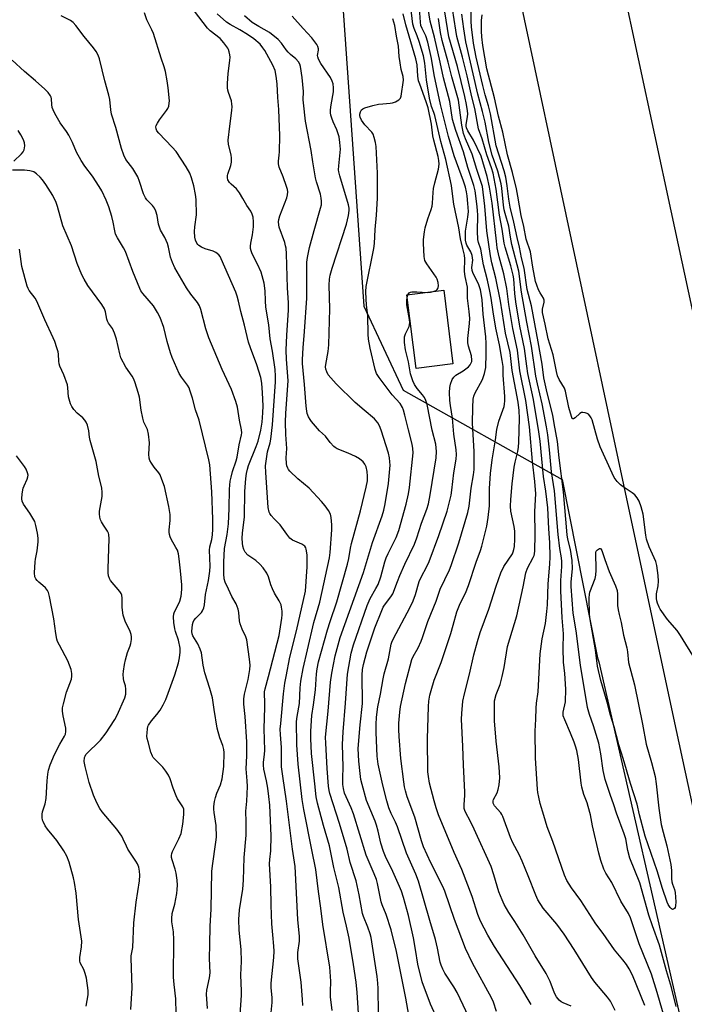
# Model space of a CAD drawing. Units: inches. Extents: x 1231770 to 1237770, y 561453 to 565454.
# Drawn here: x 1233600 to 1233832, y 563331 to 563675 of the extents above; entities that cross this region are included whole.
import ezdxf

# ---------------------------------------------------------------- set-up
doc = ezdxf.new("R2010")
doc.units = ezdxf.units.IN
doc.header["$MEASUREMENT"] = 0
for name, color, linetype in [('BLDG-Footprint', 5, 'Continuous'), ('NTRL-Trees', 3, 'Continuous'), ('TRANS-Road', 130, 'Continuous'), ('Undefined', 1, 'Continuous')]:
    doc.layers.add(name, color=color, linetype=linetype)

msp = doc.modelspace()

# ---------------------------------------------------------------- linework, layer by layer
at = {"layer": 'BLDG-Footprint', "elevation": 496.66}
msp.add_lwpolyline([(1233751.59, 563554.31), (1233738.77, 563552.71), (1233735.54, 563578.4), (1233748.37, 563580.01)], close=True, dxfattribs=at)
at = {"layer": 'NTRL-Trees'}
msp.add_polyline3d([(1233713.3, 563677.67, 0), (1233720.49, 563574.5, 0), (1233734.2, 563545.11, 0), (1233789.81, 563513.92, 0), (1233802.1, 563451.65, 0), (1233802.62, 563450.21, 0), (1233833.21, 563316.21, 0), (1233874.54, 563112.26, 0), (1233933.03, 562887.32, 0), (1233988.57, 562692.79, 0), (1234020.94, 562588.45, 0), (1234034.39, 562546.57, 0), (1234064.87, 562459.52, 0)], dxfattribs=at)
at = {"layer": 'TRANS-Road'}
for points in [[(1233810.63, 563687.62), (1233827.77, 563607.73), (1233844.92, 563527.85), (1233862.09, 563447.97), (1233879.27, 563368.09), (1233896.48, 563288.21), (1233913.71, 563208.34), (1233930.96, 563128.48), (1233949.61, 563045.28), (1233969.46, 562962.35), (1233990.5, 562879.72), (1234012.73, 562797.4), (1234036.14, 562715.41), (1234060.73, 562633.76), (1234086.48, 562552.47), (1234113.41, 562471.57)], [(1234078.23, 562462.74), (1234052.99, 562538.23), (1234028.76, 562614.06), (1234005.54, 562690.2), (1233983.34, 562766.64), (1233962.16, 562843.37), (1233942.01, 562920.38), (1233922.88, 562997.65), (1233904.09, 563083.34), (1233885.39, 563169.04), (1233866.75, 563254.76), (1233848.2, 563340.5), (1233829.73, 563426.25), (1233811.33, 563512.02), (1233793.01, 563597.81), (1233774.76, 563683.61)]]:
    msp.add_lwpolyline(points, dxfattribs=at)
at = {"layer": 'Undefined'}
msp.add_line((1233735.64, 563577.63, 496), (1233735.87, 563578.44, 496), dxfattribs=at)
for points, elevation in [([(1233757.14, 563326.09), (1233754.15, 563332.49), (1233753.12, 563334.6), (1233751.97, 563336.59), (1233748.75, 563341.44), (1233748.08, 563342.78), (1233747.52, 563344.15), (1233747.2, 563345.28), (1233746.24, 563350.15), (1233745.51, 563353.14), (1233743.49, 563359.77), (1233739.62, 563373.59), (1233738.7, 563375.99), (1233735.42, 563383.4), (1233732.27, 563392.58), (1233731.58, 563394.15), (1233730.04, 563397.17), (1233729.22, 563399.17), (1233728.49, 563401.65), (1233727.13, 563407.09), (1233725.47, 563414.47), (1233725.09, 563417.23), (1233724.74, 563425.46), (1233724.76, 563428.33), (1233724.92, 563430.81), (1233725.37, 563434.46), (1233726.27, 563438.94), (1233727.2, 563444.24), (1233727.6, 563445.98), (1233729.05, 563451.29), (1233729.99, 563456.34), (1233730.24, 563457.08), (1233730.83, 563458.36), (1233736.56, 563469.03), (1233737.74, 563471.47), (1233738.52, 563473.69), (1233739.8, 563478.21), (1233740.66, 563480.06), (1233742.35, 563483.27), (1233743.28, 563485.28), (1233746.72, 563494.33), (1233749.59, 563502.84), (1233750.98, 563508.42), (1233751.25, 563510.19), (1233751.95, 563516.28), (1233752.72, 563521.03), (1233752.82, 563522.68), (1233752.72, 563524.33), (1233751.88, 563529.76), (1233751.41, 563535.35), (1233750.74, 563539.82), (1233750.56, 563541.52), (1233750.42, 563544.35), (1233750.55, 563546.06), (1233750.74, 563547.19), (1233751.28, 563548.82), (1233751.86, 563549.71), (1233752.64, 563550.34), (1233755.22, 563551.88), (1233757.07, 563553.31), (1233757.64, 563553.93), (1233757.9, 563554.38), (1233758.16, 563555.12), (1233758.23, 563555.64), (1233758.04, 563557.06), (1233757.05, 563560.55), (1233756.84, 563561.7), (1233756.85, 563563.15), (1233757.44, 563568.45), (1233757.5, 563570.22), (1233757.28, 563572.57), (1233756.69, 563577.27), (1233756.64, 563581.14), (1233755.93, 563584.86), (1233755.7, 563586.58), (1233755.73, 563591), (1233755.62, 563592.29), (1233755.1, 563594.67), (1233754.19, 563598.04), (1233753.61, 563601.8), (1233751.89, 563610.12), (1233751.39, 563614.65), (1233751.1, 563616.64), (1233749.17, 563625.67), (1233747.41, 563632.03), (1233745.24, 563641.14), (1233744.91, 563642.19), (1233744.08, 563644.26), (1233743.4, 563647.11), (1233742.33, 563653.53), (1233741.73, 563659.42), (1233741.28, 563661.97), (1233739.85, 563666.92), (1233739.16, 563668.88), (1233738.09, 563671.48), (1233737.65, 563673.01), (1233736.82, 563679.83)], 498), ([(1233778.97, 563330.48), (1233774.93, 563337.09), (1233766.14, 563350.7), (1233763.85, 563354.64), (1233761.29, 563359.53), (1233760.29, 563361.95), (1233758.35, 563368.21), (1233754.7, 563377.61), (1233752.08, 563383.52), (1233746.59, 563396.79), (1233745.74, 563399.19), (1233745, 563401.59), (1233743.45, 563407.79), (1233743.06, 563410.08), (1233742.89, 563411.77), (1233742.69, 563423.27), (1233743.08, 563434.58), (1233743.23, 563436.48), (1233743.54, 563438.54), (1233743.98, 563440.22), (1233745.09, 563443.78), (1233747.5, 563449.95), (1233750.82, 563460.07), (1233751.74, 563463.01), (1233753.01, 563467.69), (1233754.14, 563470.58), (1233755.94, 563474.2), (1233757.05, 563476.92), (1233759.75, 563485.07), (1233761.25, 563489.04), (1233761.74, 563490.65), (1233763.4, 563497.59), (1233763.97, 563500.64), (1233764.35, 563504.66), (1233764.38, 563510.81), (1233764.7, 563516.03), (1233765.31, 563520.82), (1233766.47, 563527.75), (1233766.95, 563531.4), (1233767.6, 563534.3), (1233769.48, 563539.38), (1233769.67, 563540.24), (1233769.79, 563541.41), (1233769.75, 563542.85), (1233769.19, 563550.33), (1233769.1, 563553.41), (1233768.83, 563555.44), (1233767.85, 563560.96), (1233766.6, 563566.79), (1233765.62, 563572.54), (1233764.93, 563577.28), (1233764.48, 563579.7), (1233763.67, 563583.53), (1233762.32, 563588.93), (1233761.34, 563594.34), (1233760.56, 563596.74), (1233760.36, 563597.78), (1233760.17, 563600.71), (1233760.27, 563606.1), (1233760.22, 563608.02), (1233760, 563610.25), (1233759.36, 563614.78), (1233758.87, 563616.59), (1233756.77, 563622.97), (1233755.27, 563628.39), (1233752.58, 563635.89), (1233751.5, 563639.69), (1233750.47, 563646), (1233748.29, 563654.23), (1233747.12, 563659.77), (1233745.11, 563668.43), (1233743.66, 563674.01), (1233742.58, 563680.64)], 502), ([(1233808.26, 563328.34), (1233806.67, 563331.64), (1233805.65, 563333.07), (1233801.19, 563338.29), (1233799.97, 563339.87), (1233793.94, 563349.67), (1233790.43, 563355.02), (1233787.87, 563358.56), (1233783.08, 563364.16), (1233781.25, 563367.04), (1233780.52, 563368.61), (1233777.88, 563375.46), (1233775.76, 563380.54), (1233774.7, 563382.88), (1233772.53, 563386.93), (1233771.66, 563388.79), (1233769.07, 563396.14), (1233768.72, 563396.82), (1233768.28, 563397.44), (1233766.13, 563399.84), (1233765.84, 563400.32), (1233765.68, 563400.83), (1233765.65, 563401.62), (1233765.8, 563402.13), (1233767.02, 563404.45), (1233767.45, 563405.53), (1233767.73, 563407.19), (1233767.94, 563409.71), (1233767.72, 563413.46), (1233766.74, 563422.42), (1233766.16, 563429.57), (1233766.07, 563434.28), (1233766.15, 563436.61), (1233766.67, 563438.77), (1233768.07, 563442.26), (1233768.83, 563445.07), (1233769.53, 563448.19), (1233770.65, 563455.58), (1233773.88, 563466.23), (1233776.09, 563476.39), (1233777.02, 563481.31), (1233777.61, 563482.91), (1233779.67, 563486.6), (1233780, 563487.34), (1233780.13, 563487.88), (1233780.22, 563489.01), (1233780.28, 563494.68), (1233780.27, 563502.74), (1233780.56, 563508.86), (1233780.22, 563513.2), (1233779.43, 563520.2), (1233778.39, 563532.33), (1233777.11, 563541.56), (1233774.96, 563551.92), (1233774.13, 563559.09), (1233772.56, 563566.63), (1233771.19, 563575.02), (1233770.45, 563580.64), (1233769.35, 563585.75), (1233767.72, 563591.72), (1233767.11, 563594.9), (1233766.77, 563597.23), (1233765.31, 563610.49), (1233764.39, 563616.07), (1233763.53, 563619.79), (1233761.41, 563626.92), (1233758.84, 563632.5), (1233756.79, 563635.78), (1233756.31, 563636.83), (1233756.21, 563637.4), (1233756.23, 563637.97), (1233756.69, 563640.57), (1233756.78, 563641.62), (1233756.71, 563642.74), (1233756.35, 563644.93), (1233755.73, 563647.79), (1233753.22, 563658.22), (1233750.17, 563668.55), (1233748.33, 563680.2)], 506), ([(1233687.91, 563325.38), (1233688.44, 563331.12), (1233688.46, 563332.83), (1233688.11, 563336.46), (1233688.07, 563337.86), (1233689.09, 563346.92), (1233689.17, 563349.15), (1233689.09, 563350.83), (1233688.65, 563354.77), (1233688.39, 563358.64), (1233688.11, 563365.16), (1233687.97, 563371.57), (1233687.55, 563379.64), (1233687.6, 563381.08), (1233687.97, 563384.11), (1233688.05, 563389.42), (1233687.6, 563400.09), (1233687.34, 563403.14), (1233686.95, 563406.07), (1233686.48, 563408.62), (1233685.58, 563412.65), (1233685.38, 563414.05), (1233685.42, 563415.09), (1233685.83, 563417.86), (1233685.92, 563419.32), (1233685.69, 563426.79), (1233685.91, 563434.3), (1233685.88, 563436.35), (1233685.73, 563438.78), (1233685.78, 563439.67), (1233685.99, 563440.78), (1233687.22, 563445.07), (1233690.92, 563459.41), (1233691.86, 563465.49), (1233691.95, 563466.66), (1233691.92, 563467.85), (1233691.77, 563469.33), (1233691.55, 563470.17), (1233690.91, 563471.46), (1233689.3, 563474.14), (1233688.53, 563475.74), (1233687.99, 563477.11), (1233687.16, 563479.94), (1233686.61, 563481.23), (1233685.33, 563483.09), (1233684.19, 563484.32), (1233682.73, 563485.59), (1233679.99, 563487.47), (1233679.06, 563488.46), (1233678.55, 563489.46), (1233678.22, 563490.56), (1233678.07, 563491.71), (1233678, 563493.45), (1233678.08, 563495.17), (1233678.81, 563500.9), (1233678.96, 563509.76), (1233679.28, 563514.24), (1233679.5, 563515.96), (1233679.84, 563517.55), (1233680.21, 563518.75), (1233682.88, 563525.41), (1233683.59, 563527.35), (1233684.44, 563531.17), (1233684.92, 563533.91), (1233685.22, 563537.21), (1233685.29, 563539.64), (1233685.12, 563544.19), (1233684.84, 563547.62), (1233684.48, 563549.59), (1233683.14, 563554.02), (1233680.84, 563559.97), (1233680.22, 563561.91), (1233678.77, 563567.88), (1233677.52, 563572.55), (1233676.73, 563576.21), (1233676.26, 563577.92), (1233675.74, 563579.31), (1233670.68, 563591.03), (1233670.27, 563591.77), (1233669.78, 563592.4), (1233668.82, 563593.28), (1233667.8, 563593.72), (1233665.07, 563594.53), (1233663.81, 563595.09), (1233662.88, 563595.64), (1233662.49, 563595.98), (1233662.15, 563596.43), (1233661.66, 563597.48), (1233661.39, 563598.59), (1233661.27, 563600.55), (1233661.4, 563602.19), (1233661.99, 563606.35), (1233661.92, 563611.79), (1233661.67, 563613.48), (1233661.04, 563616.56), (1233660.24, 563619.31), (1233659.67, 563620.93), (1233658.43, 563623.19), (1233654.89, 563628.52), (1233653.54, 563630.05), (1233648.83, 563634.88), (1233648.18, 563635.72), (1233647.88, 563636.38), (1233647.82, 563637.09), (1233647.97, 563637.6), (1233648.35, 563638.37), (1233649.14, 563639.61), (1233651.59, 563642.81), (1233652.02, 563643.53), (1233652.3, 563644.3), (1233652.51, 563645.38), (1233652.54, 563646.25), (1233652.14, 563650.72), (1233651.81, 563653.24), (1233651.15, 563656.45), (1233650.71, 563658.11), (1233649.65, 563661.17), (1233646.99, 563669.75), (1233646.45, 563671.01), (1233644.68, 563674.52), (1233643.84, 563676.93)], 484), ([(1233699.11, 563330.15), (1233699.05, 563332.17), (1233698.58, 563338.27), (1233697.38, 563346.44), (1233697.45, 563348.61), (1233697.97, 563352.54), (1233697.97, 563354.22), (1233697.42, 563360.17), (1233696.47, 563378.71), (1233695.53, 563384.71), (1233693.42, 563401.51), (1233692.13, 563410.2), (1233691.74, 563413.5), (1233691.66, 563415.13), (1233691.67, 563420.23), (1233691.32, 563424.8), (1233691.3, 563426.66), (1233691.43, 563428.69), (1233692.46, 563439.05), (1233692.92, 563442.72), (1233693.3, 563445.05), (1233694.58, 563451.8), (1233696.98, 563461.06), (1233700.04, 563474.91), (1233700.71, 563483.39), (1233700.65, 563487.64), (1233700.37, 563489.54), (1233700.2, 563490.03), (1233699.84, 563490.57), (1233699.5, 563490.88), (1233698.82, 563491.28), (1233695.53, 563492.76), (1233694.65, 563493.44), (1233693.55, 563494.78), (1233691.28, 563498.02), (1233689.12, 563500.13), (1233688.08, 563501.34), (1233687.66, 563502.01), (1233687.45, 563502.53), (1233687.04, 563504.17), (1233686.19, 563516.34), (1233686.16, 563518.64), (1233686.87, 563523.56), (1233687.72, 563526.71), (1233687.98, 563527.99), (1233688.59, 563532.98), (1233689.61, 563547.99), (1233689.64, 563550.01), (1233689.5, 563552.35), (1233688.55, 563558.77), (1233687.77, 563563.02), (1233687.3, 563567.94), (1233686.26, 563574.15), (1233686.09, 563576.31), (1233685.97, 563579.85), (1233685.61, 563582.55), (1233685.01, 563585.04), (1233684.57, 563586.37), (1233683.32, 563589.18), (1233681.51, 563592.7), (1233681.11, 563593.79), (1233680.93, 563594.63), (1233680.89, 563595.42), (1233680.98, 563596.48), (1233681.57, 563599.35), (1233681.94, 563602.18), (1233681.97, 563603.9), (1233681.79, 563605.61), (1233681.46, 563606.63), (1233680.99, 563607.61), (1233679.62, 563609.69), (1233678.26, 563612.14), (1233677.04, 563614.11), (1233676, 563615.47), (1233674.13, 563617.12), (1233673.58, 563617.71), (1233673.01, 563618.59), (1233672.81, 563619.32), (1233672.81, 563620.1), (1233672.91, 563620.63), (1233674.01, 563623.64), (1233674.22, 563624.76), (1233674.22, 563626.19), (1233674.12, 563627.33), (1233673.24, 563631), (1233673.1, 563632.42), (1233673.64, 563637.36), (1233674.37, 563642.8), (1233674.47, 563644.22), (1233674.4, 563645.07), (1233674.19, 563646.18), (1233673.14, 563649.12), (1233672.93, 563649.94), (1233672.81, 563650.79), (1233672.84, 563652.25), (1233673.1, 563655.78), (1233673.67, 563660.3), (1233673.74, 563661.43), (1233673.67, 563662.27), (1233673.45, 563663.38), (1233673.18, 563664.17), (1233672.91, 563664.66), (1233671.56, 563666.49), (1233670.25, 563667.99), (1233666.78, 563670.69), (1233665.81, 563671.6), (1233661.27, 563677.59)], 486), ([(1233709.36, 563328.37), (1233708.78, 563333.2), (1233708.78, 563334.84), (1233708.97, 563338.57), (1233708.61, 563343.55), (1233706.2, 563358.47), (1233705.5, 563364.14), (1233704.66, 563369.94), (1233703.73, 563377.62), (1233702.26, 563384.48), (1233699.48, 563398.58), (1233698.97, 563402.08), (1233697.53, 563414.44), (1233697.08, 563421.23), (1233697, 563429.32), (1233697.14, 563431.09), (1233697.96, 563435.63), (1233698.29, 563441.07), (1233698.52, 563443.43), (1233699.31, 563447.85), (1233700.77, 563454.41), (1233703.04, 563463.99), (1233705.1, 563471.08), (1233708.47, 563486.56), (1233708.72, 563488.38), (1233709.25, 563496.31), (1233709.28, 563498.01), (1233709.04, 563500.64), (1233708.79, 563501.76), (1233708.14, 563503.02), (1233707, 563504.69), (1233705.68, 563506.23), (1233701.33, 563510.92), (1233697.44, 563514.09), (1233694.67, 563516.77), (1233694.13, 563517.45), (1233693.88, 563517.92), (1233693.6, 563518.66), (1233693.42, 563519.46), (1233693.35, 563521.46), (1233693.57, 563524.77), (1233693.27, 563529.58), (1233693.15, 563533.9), (1233693.28, 563537.07), (1233694.08, 563548.36), (1233693.45, 563555.99), (1233693.35, 563559.09), (1233693.54, 563564.31), (1233694.13, 563573.11), (1233694.17, 563575.64), (1233693.8, 563580.89), (1233693.43, 563592.76), (1233693.29, 563594.74), (1233693.16, 563595.57), (1233692.84, 563596.72), (1233690.93, 563602.02), (1233690.74, 563602.85), (1233690.67, 563603.93), (1233690.77, 563604.74), (1233691.17, 563606.08), (1233693.61, 563612.28), (1233693.84, 563613.34), (1233693.9, 563614.4), (1233693.78, 563615.23), (1233693.45, 563616.34), (1233692.26, 563619.66), (1233690.88, 563623.09), (1233690.61, 563624.15), (1233690.61, 563625.15), (1233690.92, 563627.24), (1233691, 563628.4), (1233691.09, 563633.95), (1233690.76, 563643.15), (1233690.41, 563647.42), (1233690.17, 563652.19), (1233689.87, 563654.79), (1233689.45, 563656.77), (1233688.66, 563658.66), (1233685.86, 563663.81), (1233685.24, 563664.76), (1233684.24, 563665.98), (1233682.03, 563667.91), (1233679.88, 563669.43), (1233677.2, 563671), (1233673.81, 563672.84), (1233672.46, 563673.7), (1233669.25, 563676.64)], 488), ([(1233766.84, 563328.01), (1233765.75, 563331.33), (1233765.12, 563332.84), (1233758.42, 563344.94), (1233756.03, 563349.99), (1233752.17, 563360.13), (1233748.72, 563370.11), (1233748.02, 563371.7), (1233743.86, 563380), (1233741.35, 563385.6), (1233740.65, 563387.67), (1233738.25, 563395.95), (1233735.62, 563403.03), (1233735.01, 563405.07), (1233734.7, 563406.48), (1233734.42, 563408.21), (1233733.43, 563416.39), (1233732.78, 563424.09), (1233732.71, 563426.6), (1233732.76, 563428.82), (1233733, 563432.62), (1233733.28, 563434.64), (1233735.05, 563442.65), (1233737.24, 563451.05), (1233737.71, 563452.08), (1233739.42, 563455.13), (1233740.48, 563457.41), (1233740.98, 563458.7), (1233742.85, 563464.26), (1233745.77, 563471.45), (1233747.17, 563475.53), (1233750.39, 563482.32), (1233751.04, 563483.84), (1233753.64, 563491.83), (1233756.85, 563502.38), (1233757.23, 563504.54), (1233757.94, 563510.93), (1233758.77, 563515.59), (1233758.97, 563517.41), (1233758.99, 563523.65), (1233758.49, 563533.64), (1233758.57, 563539.06), (1233758.72, 563541.93), (1233758.91, 563543), (1233759.24, 563543.94), (1233761.9, 563548.82), (1233762.67, 563550.92), (1233762.92, 563552), (1233763.05, 563553.09), (1233763.2, 563557.77), (1233763.17, 563561.43), (1233763.05, 563563.77), (1233762.21, 563571.68), (1233761.83, 563576.68), (1233761.64, 563578.22), (1233761.22, 563580.16), (1233760.62, 563581.97), (1233760.06, 563583.25), (1233758.71, 563585.87), (1233758.29, 563586.94), (1233758.2, 563587.97), (1233758.5, 563590.51), (1233758.27, 563592.16), (1233757.86, 563593.46), (1233756.45, 563595.77), (1233756.23, 563596.49), (1233756.05, 563597.57), (1233755.95, 563598.96), (1233756.02, 563600.65), (1233756.83, 563605.59), (1233757.01, 563607.55), (1233756.86, 563610.35), (1233756.57, 563612.99), (1233756.34, 563614.38), (1233755.99, 563616.02), (1233755.33, 563618.2), (1233752.08, 563626.95), (1233750.05, 563633.81), (1233747.22, 563644.94), (1233745.08, 563655.28), (1233744.07, 563661.06), (1233742.84, 563666.77), (1233742.16, 563668.91), (1233740.82, 563671.51), (1233740.43, 563672.55), (1233740.26, 563673.69), (1233739.92, 563678.57)], 500), ([(1233744.75, 563579.56), (1233745.72, 563579.99), (1233746.09, 563580.3), (1233746.34, 563580.65), (1233746.5, 563581.05), (1233746.56, 563581.58), (1233746.43, 563582.72), (1233746.13, 563583.86), (1233745.76, 563584.65), (1233742.5, 563589.22), (1233741.84, 563590.46), (1233741.61, 563591.79), (1233741.37, 563596.35), (1233741.37, 563597.77), (1233741.65, 563600.41), (1233741.92, 563601.86), (1233742.83, 563604.93), (1233744.05, 563608.25), (1233744.38, 563609.38), (1233744.51, 563610.46), (1233744.69, 563614.23), (1233744.85, 563615.64), (1233745.25, 563617.58), (1233746.6, 563622.36), (1233746.74, 563624.04), (1233746.7, 563625.4), (1233746.42, 563626.75), (1233744.88, 563632.42), (1233744.6, 563634.04), (1233744.13, 563638.12), (1233742.9, 563643.81), (1233742.29, 563645.83), (1233739.99, 563652.07), (1233739.62, 563653.26), (1233739.34, 563654.8), (1233739.05, 563658.74), (1233738.63, 563660.95), (1233735.19, 563672.83), (1233734.25, 563676.63)], 496), ([(1233818.6, 563330.16), (1233814.29, 563340.68), (1233813.13, 563342.98), (1233812.23, 563344.47), (1233811, 563346.08), (1233808.08, 563349.52), (1233804.1, 563355.23), (1233801.56, 563358.64), (1233796.27, 563366.83), (1233793.05, 563371.21), (1233791.41, 563373.78), (1233790.62, 563375.63), (1233786.45, 563387.47), (1233784.54, 563392.51), (1233783.39, 563396.56), (1233782.09, 563400.66), (1233781.56, 563402.87), (1233781.25, 563404.54), (1233781.12, 563405.67), (1233780.46, 563416.5), (1233780.37, 563425.94), (1233780.6, 563430.11), (1233780.69, 563434.05), (1233780.85, 563435.78), (1233781.37, 563439.72), (1233782.06, 563453.03), (1233782.78, 563458.29), (1233783.94, 563463.6), (1233784.43, 563467.73), (1233784.64, 563470.09), (1233784.87, 563477.47), (1233785.49, 563484.35), (1233785.54, 563486.87), (1233785.42, 563491.87), (1233785.08, 563496.71), (1233784.72, 563504.04), (1233784.09, 563509.82), (1233783.26, 563515.01), (1233782.06, 563527.25), (1233781.66, 563530.54), (1233779.76, 563541.87), (1233777.8, 563550.94), (1233777.4, 563553.53), (1233776.61, 563559.66), (1233775.02, 563567.52), (1233773.61, 563576), (1233773.21, 563578.84), (1233772.83, 563584.01), (1233772.65, 563585.34), (1233771.78, 563588.58), (1233769.83, 563595.1), (1233769.49, 563596.46), (1233768.81, 563601.37), (1233767.88, 563606.25), (1233766.72, 563615.32), (1233765.65, 563620.91), (1233765.12, 563622.79), (1233763.49, 563627.33), (1233761.81, 563632.95), (1233760.54, 563636.47), (1233759.23, 563643.53), (1233758.2, 563647.64), (1233756.58, 563654.96), (1233754.94, 563661.44), (1233753.01, 563668.64), (1233752.59, 563670.89), (1233751.42, 563678.36)], 508), ([(1233826.46, 563322.71), (1233823.01, 563334.7), (1233820.94, 563341.05), (1233816.72, 563351.68), (1233815.21, 563355.91), (1233813.62, 563360.71), (1233812.89, 563362.23), (1233810.23, 563366.53), (1233807.14, 563373.11), (1233804.98, 563376.3), (1233804.37, 563377.72), (1233803.29, 563380.75), (1233802.57, 563383.4), (1233800.39, 563392.92), (1233799.62, 563396.7), (1233798.89, 563399.6), (1233798.5, 563400.88), (1233797.37, 563403.88), (1233796.68, 563406.38), (1233796.44, 563407.81), (1233795.45, 563416.04), (1233794.87, 563419.19), (1233794.42, 563420.74), (1233793.92, 563422.08), (1233792.65, 563425.29), (1233790.64, 563429.94), (1233790.17, 563431.31), (1233790.08, 563432.1), (1233790.12, 563432.64), (1233790.98, 563436.24), (1233791.05, 563440.61), (1233790.69, 563446.17), (1233790.2, 563450.12), (1233790.16, 563454.89), (1233790.28, 563460), (1233789.79, 563465.57), (1233789.3, 563475.02), (1233789.29, 563478.57), (1233789.61, 563483.51), (1233789.64, 563485.21), (1233789.51, 563486.52), (1233788.98, 563489.8), (1233788.41, 563494.66), (1233787.08, 563509.89), (1233786.09, 563516.53), (1233785.37, 563524.23), (1233784.78, 563529.48), (1233784.31, 563532.36), (1233782.74, 563540.37), (1233781.13, 563547.33), (1233780.6, 563549.96), (1233779.05, 563560.47), (1233777.41, 563568.87), (1233775.54, 563579.31), (1233774.63, 563586.7), (1233772.17, 563596.02), (1233771.67, 563598.56), (1233771.14, 563602.46), (1233769.81, 563606.86), (1233769.49, 563608.17), (1233769.24, 563609.77), (1233768.69, 563615.67), (1233768.46, 563617.21), (1233767.33, 563621.61), (1233765.33, 563627.2), (1233764.16, 563631.81), (1233762.82, 563638.72), (1233761.96, 563642.51), (1233760.34, 563648.59), (1233756.15, 563666.82), (1233755.36, 563671.34), (1233754.68, 563676.51)], 510), ([(1233829.62, 563329.79), (1233827.98, 563336.46), (1233826.23, 563342.27), (1233823.73, 563351.16), (1233821.3, 563357.97), (1233820.09, 563361.64), (1233816.88, 563372.96), (1233813.43, 563381.56), (1233812.71, 563384.24), (1233811.95, 563388.37), (1233811.47, 563390.14), (1233808.74, 563397.37), (1233807.83, 563400.25), (1233806.5, 563403.81), (1233804.84, 563409.09), (1233804.1, 563412.24), (1233803.32, 563418.08), (1233802.59, 563421.83), (1233800.67, 563427.86), (1233799.28, 563431.76), (1233798.67, 563434.21), (1233796.22, 563449.08), (1233794.62, 563461.03), (1233793.63, 563467.2), (1233792.9, 563476.52), (1233792.93, 563478.08), (1233793.34, 563482.8), (1233793.26, 563485.56), (1233792.62, 563489.47), (1233791.8, 563493.03), (1233791.54, 563494.53), (1233790.23, 563509.55), (1233788.72, 563521.53), (1233788.08, 563527.18), (1233787.02, 563533.5), (1233786.47, 563536.36), (1233784.48, 563544.2), (1233783.78, 563547.3), (1233783.41, 563549.42), (1233782.77, 563554.2), (1233781.37, 563561.96), (1233779.01, 563574.6), (1233777.59, 563580.29), (1233776.46, 563587.8), (1233775.53, 563591.34), (1233774.91, 563595.03), (1233774.02, 563598.41), (1233772.84, 563603.87), (1233771.56, 563609.02), (1233771.08, 563611.87), (1233770.59, 563616.53), (1233770.08, 563619.56), (1233769.5, 563621.72), (1233766.68, 563630.5), (1233764.75, 563641.68), (1233764.08, 563644.42), (1233762.91, 563648.34), (1233762.07, 563651.59), (1233759.77, 563661.42), (1233758.83, 563666.42), (1233758.12, 563672.07), (1233757.96, 563674.01), (1233758, 563677.66)], 512), ([(1233836.32, 563450.88), (1233831.12, 563459.4), (1233829.96, 563461.09), (1233826.56, 563465.04), (1233824, 563468.55), (1233823.61, 563469.32), (1233823.11, 563470.69), (1233822.87, 563471.52), (1233822.75, 563472.35), (1233822.77, 563474), (1233823.33, 563476.8), (1233823.46, 563478.38), (1233823.3, 563480.39), (1233822.85, 563483.82), (1233822.44, 563485.21), (1233820.19, 563490.35), (1233819.23, 563493.01), (1233818.96, 563494.44), (1233818.06, 563501.8), (1233817.39, 563504.39), (1233816.69, 563506.3), (1233816.02, 563507.52), (1233815.13, 563508.53), (1233814.23, 563509.23), (1233811.08, 563511.3), (1233810.16, 563512), (1233808.99, 563513.22), (1233807.98, 563514.59), (1233807.19, 563516.17), (1233803.01, 563525.28), (1233802.14, 563528), (1233800.2, 563534.71), (1233799.88, 563535.51), (1233799.45, 563536.17), (1233798.91, 563536.7), (1233798.5, 563536.98), (1233797.77, 563537.25), (1233797, 563537.34), (1233796.51, 563537.27), (1233795.89, 563536.94), (1233794.25, 563535.43), (1233793.7, 563535.07), (1233793.54, 563535.06), (1233793.28, 563535.26), (1233792.98, 563535.9), (1233792.11, 563539.09), (1233790.98, 563544.72), (1233790.57, 563545.77), (1233788.76, 563548.81), (1233788.15, 563550.16), (1233787.74, 563551.69), (1233786.57, 563557.45), (1233784.88, 563563.03), (1233783.85, 563568.24), (1233782.92, 563572.3), (1233782.92, 563573.38), (1233783.44, 563575.83), (1233783.45, 563576.61), (1233783.19, 563577.31), (1233782.06, 563579.14), (1233781.51, 563580.2), (1233780.86, 563581.78), (1233780.46, 563583.06), (1233779.48, 563588.06), (1233778.65, 563593.44), (1233777.19, 563597.89), (1233776.35, 563602.32), (1233775.39, 563606.18), (1233774.32, 563612.92), (1233773.84, 563615.43), (1233772.37, 563621.18), (1233770.63, 563627.38), (1233769.06, 563635.22), (1233767.56, 563640.83), (1233766.1, 563647.21), (1233763.43, 563657.35), (1233762.08, 563665.58), (1233761.68, 563668.62), (1233761.53, 563670.52), (1233761.54, 563674.3), (1233761.77, 563676.31)], 514), ([(1233677.23, 563326.86), (1233677.76, 563333.69), (1233677.77, 563335.11), (1233677.5, 563340.87), (1233677.7, 563345.44), (1233677.67, 563349.7), (1233676.98, 563356.38), (1233676.82, 563360.2), (1233677.07, 563363.58), (1233678.2, 563370.78), (1233678.49, 563373.86), (1233678.67, 563381.78), (1233679.38, 563389.58), (1233679.36, 563394.33), (1233679.2, 563397.98), (1233679.6, 563401.51), (1233679.8, 563406.69), (1233679.76, 563408.67), (1233679.32, 563412.81), (1233679.55, 563417.32), (1233679.58, 563422.23), (1233679.07, 563431.1), (1233678.61, 563435.43), (1233678.55, 563437.22), (1233678.8, 563438.91), (1233680.12, 563444.04), (1233680.61, 563447.55), (1233680.72, 563449.01), (1233680.53, 563451.07), (1233679.57, 563457.84), (1233679.2, 563458.95), (1233677.93, 563461.61), (1233677.27, 563463.47), (1233677.05, 563464.58), (1233676.82, 563467.47), (1233676.59, 563468.6), (1233675.86, 563470.52), (1233674.41, 563473.02), (1233673.15, 563475.62), (1233672.06, 563478.07), (1233671.69, 563479.19), (1233671.52, 563480.95), (1233671.56, 563485.05), (1233671.82, 563489.85), (1233672.71, 563494.73), (1233673.15, 563498.41), (1233673.48, 563503.78), (1233673.6, 563510.56), (1233673.81, 563513.31), (1233674.08, 563514.72), (1233674.58, 563516.68), (1233675.84, 563520.46), (1233676.18, 563521.71), (1233676.9, 563525.99), (1233677.76, 563529.47), (1233677.84, 563530.26), (1233677.79, 563531.31), (1233677.09, 563534.66), (1233676.31, 563539.19), (1233675.77, 563541.15), (1233674.24, 563545.3), (1233670.95, 563552.36), (1233666.37, 563563.35), (1233665.27, 563566.59), (1233663.48, 563573.27), (1233663.03, 563574.62), (1233662.34, 563575.81), (1233660.08, 563578.64), (1233658.49, 563580.88), (1233654.46, 563587.86), (1233653.67, 563589.69), (1233652.99, 563591.57), (1233652.25, 563595.14), (1233651.86, 563596.42), (1233650.94, 563598.41), (1233649.46, 563601.06), (1233649.05, 563602.02), (1233648.78, 563603.07), (1233648.33, 563606.15), (1233647.84, 563607.72), (1233647.31, 563608.71), (1233646.68, 563609.64), (1233644.71, 563611.64), (1233644.24, 563612.28), (1233643.55, 563613.77), (1233642.16, 563618), (1233641.47, 563619.61), (1233639.78, 563622.58), (1233637.34, 563625.7), (1233636.64, 563627.19), (1233635.83, 563629.56), (1233633.86, 563636.92), (1233632.34, 563641.51), (1233632.05, 563643.11), (1233631.76, 563646.66), (1233631.44, 563648.25), (1233629.97, 563653.18), (1233628.08, 563660.89), (1233627.61, 563662.21), (1233626.96, 563663.4), (1233626, 563664.77), (1233622.72, 563668.64), (1233619.85, 563672.59), (1233618.92, 563673.63), (1233618.03, 563674.24), (1233614.69, 563675.97)], 482), ([(1233718.6, 563327.42), (1233718.18, 563334.6), (1233717.81, 563338.32), (1233716.9, 563344.45), (1233715.33, 563353.59), (1233714.47, 563357.82), (1233713.26, 563362.67), (1233711.77, 563371.33), (1233709.99, 563378.28), (1233708.49, 563385.88), (1233706.34, 563393.04), (1233704.24, 563400.8), (1233703.81, 563403.08), (1233703.3, 563407.51), (1233702.22, 563418.17), (1233701.97, 563423.44), (1233701.95, 563426), (1233702.34, 563431.44), (1233702.91, 563435.2), (1233703.59, 563440.39), (1233703.96, 563446.01), (1233704.15, 563447.74), (1233704.69, 563450.18), (1233707.76, 563461.36), (1233708.68, 563464.3), (1233711.02, 563471.13), (1233714.78, 563484.38), (1233715.22, 563486.28), (1233715.81, 563489.92), (1233716.16, 563491.55), (1233719.28, 563502.98), (1233721.32, 563511.25), (1233721.71, 563513.45), (1233721.8, 563515.04), (1233721.64, 563516.65), (1233721.27, 563518.32), (1233720.88, 563519.27), (1233720.29, 563520.05), (1233719.01, 563521.1), (1233717.58, 563521.96), (1233715.06, 563523.15), (1233711.21, 563524.67), (1233710.45, 563525.09), (1233710.02, 563525.42), (1233708.7, 563526.82), (1233707.06, 563528.99), (1233704.97, 563530.91), (1233702.17, 563534.15), (1233701.68, 563534.84), (1233701.14, 563535.84), (1233700.73, 563536.91), (1233700.53, 563537.77), (1233700.32, 563539.52), (1233699.75, 563547.11), (1233699.09, 563554.47), (1233699.05, 563555.79), (1233699.24, 563559.87), (1233699.76, 563565.67), (1233700.54, 563577.29), (1233700.62, 563581.5), (1233700.53, 563589.8), (1233700.77, 563591.52), (1233701.5, 563595.01), (1233703.1, 563600.91), (1233705.39, 563608.73), (1233705.63, 563609.84), (1233705.71, 563611.15), (1233705.59, 563612.24), (1233705.28, 563613.61), (1233703.96, 563617.88), (1233703.6, 563619.32), (1233702.62, 563624.93), (1233702.02, 563628.91), (1233700.05, 563639.08), (1233699.36, 563645.47), (1233699.33, 563646.58), (1233699.44, 563649.46), (1233698.94, 563654.42), (1233698.3, 563658.18), (1233698.06, 563658.98), (1233697.61, 563659.89), (1233696.71, 563660.94), (1233694.89, 563662.43), (1233694.03, 563663.23), (1233693.37, 563664.07), (1233691.77, 563666.41), (1233690.6, 563667.64), (1233687.47, 563670.1), (1233683.77, 563672.16), (1233681.47, 563673.63), (1233678.77, 563675.88)], 490), ([(1233725.56, 563327.45), (1233725.5, 563336.11), (1233725.4, 563337.87), (1233725.12, 563340.24), (1233723.05, 563353.88), (1233722.68, 563355.19), (1233721.89, 563357.45), (1233720.35, 563361.2), (1233720, 563362.26), (1233718.83, 563368.76), (1233717.81, 563373.67), (1233715.75, 563380.07), (1233714.61, 563384.74), (1233712.03, 563393.67), (1233708.57, 563404.23), (1233708.33, 563405.29), (1233708.15, 563406.76), (1233707.61, 563412.97), (1233707.15, 563421.77), (1233707.12, 563423.83), (1233708, 563432.95), (1233708.86, 563443.13), (1233709.27, 563446.28), (1233710.5, 563452.26), (1233712.26, 563458.67), (1233720.35, 563481.41), (1233723.55, 563491.91), (1233726.89, 563501.24), (1233727.51, 563503.19), (1233727.98, 563505.4), (1233729.08, 563512.55), (1233729.62, 563518.95), (1233729.61, 563520.08), (1233729.47, 563521.43), (1233729.1, 563523.11), (1233726.56, 563531.15), (1233725.92, 563532.71), (1233725.32, 563533.71), (1233724.17, 563535.07), (1233720.59, 563538.11), (1233717.5, 563540.86), (1233710.85, 563547.33), (1233708.94, 563549.43), (1233708.05, 563550.53), (1233707.53, 563551.48), (1233707.21, 563552.51), (1233707.14, 563553.26), (1233707.19, 563554.05), (1233708.02, 563558.58), (1233708.26, 563560.91), (1233708.54, 563573.56), (1233708.35, 563581.76), (1233708.47, 563583.95), (1233708.76, 563585.27), (1233709.47, 563587.72), (1233714.4, 563603.14), (1233715.16, 563606.18), (1233715.39, 563607.85), (1233715.34, 563608.68), (1233715.09, 563609.84), (1233712.05, 563620), (1233711.73, 563621.37), (1233711.67, 563622.15), (1233711.72, 563623.56), (1233712.28, 563629.29), (1233712.12, 563631.62), (1233711.85, 563633.63), (1233711.07, 563636.12), (1233709.81, 563638.86), (1233709.3, 563640.14), (1233708.96, 563641.18), (1233708.8, 563641.98), (1233708.81, 563643.12), (1233709.03, 563644.86), (1233709.93, 563649.35), (1233709.93, 563650.76), (1233709.74, 563652.14), (1233709.39, 563653.14), (1233708.78, 563654.36), (1233705.46, 563659.3), (1233704.6, 563660.81), (1233704.36, 563661.55), (1233704.32, 563662.03), (1233704.67, 563663.91), (1233704.68, 563664.43), (1233704.43, 563665.18), (1233704, 563665.9), (1233702.27, 563668.23), (1233699.3, 563671.44), (1233695.49, 563675.79)], 492), ([(1233736.52, 563324.71), (1233735.11, 563332.68), (1233731.83, 563348.96), (1233730.02, 563356.55), (1233728.25, 563361.89), (1233726.9, 563365.27), (1233726.55, 563366.32), (1233725.29, 563372.74), (1233724.92, 563374.13), (1233724.14, 563376.17), (1233721.28, 563382.59), (1233716.91, 563397.08), (1233716.1, 563399.14), (1233713.77, 563404.27), (1233713.33, 563405.89), (1233713.14, 563407.28), (1233713.13, 563409.51), (1233713.31, 563413.55), (1233713.02, 563421.35), (1233713.21, 563425.76), (1233714.09, 563435.71), (1233714.82, 563445.88), (1233716.04, 563453.21), (1233716.85, 563456.11), (1233721.62, 563469.9), (1233722.72, 563472.36), (1233724.72, 563475.82), (1233725.44, 563477.26), (1233726.39, 563479.95), (1233727.79, 563485.14), (1233728.25, 563486.51), (1233728.96, 563488.09), (1233731.73, 563493.62), (1233732.68, 563496.09), (1233735.23, 563505.26), (1233736.1, 563508.89), (1233736.41, 563511.09), (1233737.66, 563523.17), (1233737.63, 563524.71), (1233737.37, 563526.21), (1233736.05, 563531.3), (1233734.85, 563536.43), (1233734.39, 563538.08), (1233734.02, 563539.06), (1233733.19, 563540.42), (1233730.42, 563543.47), (1233725.86, 563549.54), (1233724.95, 563550.99), (1233724.44, 563552.3), (1233722.69, 563559.75), (1233722.13, 563562.93), (1233722.01, 563564.69), (1233721.84, 563571.14), (1233721.4, 563574.89), (1233721.24, 563576.96), (1233721.12, 563579.64), (1233721.27, 563581.34), (1233724, 563594.67), (1233724.26, 563596.35), (1233724.43, 563601.29), (1233724.94, 563606.24), (1233725.25, 563612.19), (1233725.2, 563616.73), (1233725.27, 563620.9), (1233724.75, 563630.25), (1233724.55, 563631.69), (1233724.12, 563633.42), (1233723.72, 563634.53), (1233723.27, 563635.27), (1233720.87, 563637.84), (1233719.68, 563639.51), (1233719.21, 563640.53), (1233719.1, 563641.05), (1233719.11, 563641.58), (1233719.32, 563642.34), (1233719.7, 563643.02), (1233720.07, 563643.37), (1233720.82, 563643.73), (1233723.63, 563644.56), (1233725.63, 563645.04), (1233727.08, 563645.21), (1233729.68, 563645.38), (1233730.48, 563645.52), (1233731.52, 563645.92), (1233732.7, 563646.62), (1233733.24, 563647.16), (1233733.53, 563647.87), (1233734.39, 563653.41), (1233734.26, 563654.73), (1233733.54, 563657.22), (1233733.12, 563659.45), (1233732.81, 563661.69), (1233732.56, 563665.34), (1233731.86, 563668.79), (1233731.35, 563672.49), (1233730.6, 563674.91)], 494), ([(1233792.91, 563329.83), (1233790.15, 563331.01), (1233789.46, 563331.39), (1233788.72, 563332.01), (1233787.83, 563333.14), (1233787.14, 563334.42), (1233785.54, 563338.45), (1233784.15, 563341.27), (1233780.3, 563347.48), (1233776.16, 563354.79), (1233773.27, 563359.45), (1233771.18, 563362.62), (1233769.54, 563365.46), (1233768.75, 563367.05), (1233767.68, 563369.82), (1233765.94, 563375.79), (1233764.91, 563378.65), (1233759.03, 563391.75), (1233757.63, 563394.69), (1233756.1, 563397.44), (1233755.77, 563398.2), (1233755.53, 563398.99), (1233755.48, 563400.39), (1233755.78, 563403.54), (1233755.79, 563404.69), (1233755.25, 563414.21), (1233755.1, 563420.57), (1233754.62, 563430.17), (1233754.71, 563432.18), (1233755.11, 563436.5), (1233755.62, 563439.01), (1233757.39, 563445.93), (1233758.95, 563452.66), (1233760.15, 563457.26), (1233761.17, 563460.49), (1233764.11, 563468.55), (1233766.7, 563476.58), (1233768.34, 563481.25), (1233769.43, 563483.49), (1233772.36, 563487.98), (1233772.67, 563488.61), (1233772.92, 563489.43), (1233773.07, 563490.54), (1233773.24, 563493.07), (1233773.26, 563495.83), (1233773.02, 563497.51), (1233771.86, 563502.85), (1233771.77, 563504.54), (1233771.84, 563506.92), (1233772.24, 563512.34), (1233773.04, 563518.25), (1233773.34, 563519.94), (1233774.3, 563523.74), (1233774.53, 563525.17), (1233774.65, 563526.93), (1233774.88, 563535.23), (1233774.76, 563538.01), (1233774.44, 563540.94), (1233772.25, 563552.05), (1233771.54, 563558.26), (1233769.95, 563565.04), (1233768.27, 563576.2), (1233766.57, 563584.21), (1233765.19, 563589.61), (1233764.75, 563592.02), (1233763.49, 563600.75), (1233762.76, 563609.38), (1233761.89, 563616.23), (1233761.49, 563617.74), (1233759.95, 563622.22), (1233758.34, 563627.54), (1233755.98, 563632.98), (1233755.35, 563634.84), (1233754.77, 563637.68), (1233753.58, 563646.42), (1233751.19, 563654.58), (1233749.96, 563659.73), (1233747.87, 563667.33), (1233747.28, 563670.05), (1233746.58, 563675.01)], 504), ([(1233665.81, 563329.08), (1233665.52, 563334.04), (1233665.66, 563335.47), (1233666.53, 563339.74), (1233666.77, 563341.49), (1233666.54, 563346.48), (1233666.73, 563351.44), (1233666.84, 563357.84), (1233667.17, 563363.81), (1233667.36, 563376.96), (1233667.56, 563378.96), (1233668.77, 563387.2), (1233668.95, 563388.92), (1233668.88, 563392.99), (1233668.18, 563397.59), (1233668.1, 563398.77), (1233668.13, 563399.66), (1233668.32, 563401.43), (1233668.62, 563402.82), (1233669.16, 563404.34), (1233670.44, 563407.25), (1233671.01, 563409.34), (1233671.56, 563413.59), (1233671.67, 563418.47), (1233671.56, 563419.6), (1233671.25, 563420.92), (1233670.15, 563423.63), (1233669.19, 563426.99), (1233668.23, 563433.56), (1233667.55, 563437.59), (1233666.62, 563440.92), (1233664.93, 563446.32), (1233664.34, 563449.06), (1233663.72, 563453.34), (1233663.25, 563454.67), (1233662.43, 563456.48), (1233660.74, 563459.24), (1233660.49, 563460), (1233660.41, 563460.8), (1233660.65, 563463.26), (1233660.84, 563464.09), (1233661.05, 563464.59), (1233661.73, 563465.45), (1233663.71, 563467.41), (1233664.15, 563468.06), (1233664.56, 563469.02), (1233664.76, 563470.1), (1233665.21, 563473.77), (1233666.21, 563478.62), (1233666.69, 563481.85), (1233666.78, 563483.57), (1233666.59, 563489.23), (1233666.72, 563490.36), (1233667.35, 563492.99), (1233667.59, 563494.61), (1233667.73, 563496.54), (1233667.77, 563500.02), (1233667.35, 563509.62), (1233666.68, 563519.04), (1233666.32, 563520.76), (1233662.91, 563534.58), (1233661.66, 563538.22), (1233660.59, 563542.28), (1233659.74, 563545.12), (1233659.43, 563545.95), (1233658.92, 563546.89), (1233656.77, 563549.71), (1233656.01, 563550.91), (1233653.47, 563556.56), (1233652.9, 563558.21), (1233651.78, 563562.1), (1233650.56, 563566.96), (1233649.33, 563570.48), (1233648.4, 563572.31), (1233647.03, 563574.58), (1233643.29, 563578.95), (1233642.62, 563579.86), (1233642.19, 563580.61), (1233639.78, 563586.53), (1233637.17, 563593.57), (1233636.48, 563594.88), (1233634.39, 563598.39), (1233633.77, 563599.67), (1233633.47, 563600.79), (1233632.95, 563603.83), (1233632.43, 563605.86), (1233631.43, 563609.21), (1233630.45, 563611.54), (1233628.93, 563614.75), (1233628.07, 563616.28), (1233625.65, 563619.95), (1233622.99, 563623.42), (1233621.77, 563625.35), (1233620.07, 563628.33), (1233618.74, 563631.61), (1233617.36, 563634.26), (1233616.59, 563635.52), (1233614.39, 563638.5), (1233612.52, 563641.79), (1233611.89, 563643.09), (1233611.63, 563643.87), (1233611.49, 563644.88), (1233611.38, 563646.9), (1233611.26, 563647.45), (1233611.03, 563647.95), (1233610.21, 563649.08), (1233608.99, 563650.33), (1233605.73, 563653.2), (1233601.88, 563656.44), (1233597.61, 563660.41)], 480), ([(1233598.2, 563625.11), (1233600.92, 563627.74), (1233601.44, 563628.39), (1233601.77, 563629.13), (1233601.99, 563630.48), (1233601.95, 563631.57), (1233601.59, 563632.61), (1233600.68, 563634.35), (1233599.73, 563635.8)], 478), ([(1233654.9, 563327.31), (1233654.74, 563332.49), (1233654.2, 563337.47), (1233654.02, 563339.98), (1233654.14, 563353.04), (1233653.93, 563355.88), (1233653.44, 563359.39), (1233653.39, 563360.57), (1233653.57, 563362.31), (1233654.43, 563365.54), (1233655.14, 563369.21), (1233655.31, 563370.66), (1233655.36, 563372.13), (1233655.22, 563373.92), (1233654.88, 563376.3), (1233654.53, 563377.71), (1233653.51, 563381.04), (1233653.34, 563381.84), (1233653.29, 563382.57), (1233653.37, 563383.2), (1233653.65, 563383.98), (1233655.89, 563388.37), (1233656.67, 563390.25), (1233657.29, 563393.48), (1233657.63, 563396.89), (1233657.64, 563398.28), (1233657.56, 563398.76), (1233657.24, 563399.54), (1233655.42, 563402.31), (1233654.91, 563403.32), (1233653.9, 563406.03), (1233652.87, 563409.31), (1233652.28, 563410.6), (1233651.31, 563412.03), (1233650.27, 563413.4), (1233647.42, 563416.14), (1233646.89, 563416.77), (1233646.6, 563417.25), (1233646.11, 563418.6), (1233645.1, 563422.26), (1233644.83, 563423.4), (1233644.72, 563424.25), (1233644.73, 563425.36), (1233644.88, 563426.75), (1233645.07, 563427.56), (1233645.3, 563428.08), (1233646.24, 563429.55), (1233648.17, 563431.85), (1233649.27, 563433.35), (1233650.41, 563435.2), (1233651.27, 563437.02), (1233652.15, 563439.24), (1233654.44, 563445.6), (1233655.7, 563449.88), (1233656.11, 563451.6), (1233656.35, 563453.56), (1233656.27, 563454.97), (1233655.68, 563457.75), (1233654.65, 563460.77), (1233654.4, 563461.73), (1233654.12, 563463.98), (1233654.01, 563465.95), (1233654.12, 563466.99), (1233654.32, 563467.71), (1233655.65, 563470.11), (1233656.18, 563471.42), (1233656.65, 563473.11), (1233656.81, 563474.24), (1233656.89, 563475.67), (1233656.84, 563477.11), (1233656.44, 563481.98), (1233656, 563486.16), (1233655.72, 563487.93), (1233655.33, 563489.16), (1233654.84, 563490.15), (1233653.13, 563493.08), (1233652.8, 563493.84), (1233652.59, 563494.64), (1233652.45, 563495.45), (1233652.42, 563496.27), (1233652.87, 563499.55), (1233652.87, 563501.71), (1233652.37, 563504.51), (1233650.83, 563511.48), (1233649.96, 563513.93), (1233649.28, 563515.5), (1233648.83, 563516.22), (1233647.24, 563518.24), (1233646.28, 563519.59), (1233645.74, 563520.54), (1233645.47, 563521.34), (1233645.36, 563522.76), (1233645.61, 563526.74), (1233645.28, 563529.69), (1233644.86, 563531.39), (1233643.66, 563533.92), (1233643.21, 563535.3), (1233642.64, 563538.14), (1233642.06, 563542.65), (1233641.64, 563544.32), (1233640.6, 563547.63), (1233640.07, 563548.96), (1233639.49, 563549.96), (1233637.32, 563553.17), (1233635.63, 563556.4), (1233635.2, 563557.77), (1233634.03, 563562.9), (1233633.37, 563565.08), (1233632.72, 563566.62), (1233631.22, 563568.57), (1233630.87, 563569.2), (1233630.64, 563569.98), (1233630.21, 563572.44), (1233629.83, 563573.5), (1233628.93, 563575), (1233624.07, 563581.71), (1233622.72, 563583.89), (1233621.91, 563585.39), (1233620.32, 563589.37), (1233618.34, 563595.52), (1233615.34, 563602.56), (1233613.47, 563609.3), (1233613.01, 563610.65), (1233611.8, 563613.17), (1233609.36, 563616.93), (1233608.18, 563618.62), (1233607.4, 563619.53), (1233606.11, 563620.76), (1233605.16, 563621.36), (1233603.84, 563621.71), (1233601.9, 563621.99), (1233597.73, 563622.04)], 478), ([(1233639.04, 563328.69), (1233639.55, 563336.33), (1233639.14, 563346.63), (1233639.22, 563347.44), (1233639.81, 563350.4), (1233640.1, 563359.01), (1233640.99, 563366.24), (1233642.07, 563373.7), (1233642.17, 563375.66), (1233642.12, 563377.04), (1233641.84, 563378.5), (1233641.44, 563379.61), (1233640.87, 563380.55), (1233639.39, 563382.6), (1233638.06, 563384.78), (1233637.52, 563385.78), (1233636.45, 563388.21), (1233635.91, 563389.23), (1233634.13, 563391.69), (1233629.08, 563397.74), (1233628.3, 563398.95), (1233627.25, 563400.98), (1233626.03, 563403.58), (1233624.55, 563408.07), (1233623.13, 563413.58), (1233622.83, 563415.34), (1233622.92, 563416.76), (1233623.08, 563417.28), (1233623.4, 563417.83), (1233628.45, 563422.77), (1233630.45, 563425.36), (1233631.77, 563427.32), (1233633.48, 563430.06), (1233634.28, 563431.51), (1233636.94, 563437.58), (1233637.28, 563438.95), (1233637.32, 563440.68), (1233637.17, 563441.8), (1233636.64, 563443.59), (1233636.49, 563444.39), (1233636.41, 563445.75), (1233636.47, 563446.89), (1233636.81, 563449.25), (1233637.2, 563450.95), (1233637.92, 563453.42), (1233638.84, 563455.76), (1233639.08, 563456.59), (1233639.32, 563458.02), (1233639.33, 563458.88), (1233639.16, 563459.72), (1233638.79, 563460.81), (1233637.06, 563464.39), (1233636.39, 563466.45), (1233635.99, 563469.2), (1233636.08, 563472.39), (1233635.92, 563473.53), (1233635.68, 563474.02), (1233635.2, 563474.72), (1233631.99, 563478.66), (1233631.59, 563479.33), (1233631.29, 563480.25), (1233631.15, 563481.32), (1233631.13, 563482.81), (1233631.47, 563493.21), (1233631.43, 563494.64), (1233631.31, 563495.18), (1233630.96, 563495.91), (1233629.49, 563497.97), (1233628.82, 563499.07), (1233628.52, 563499.85), (1233628.3, 563500.71), (1233628.14, 563501.87), (1233628.16, 563502.83), (1233629.08, 563507.95), (1233629.08, 563509.35), (1233628.94, 563511.02), (1233627.94, 563515.08), (1233626.98, 563520.15), (1233624.86, 563527.57), (1233624.66, 563528.66), (1233624.43, 563530.89), (1233623.9, 563532.87), (1233623.48, 563533.95), (1233623.05, 563534.67), (1233622.28, 563535.46), (1233620.37, 563537.13), (1233619.22, 563538.31), (1233618.41, 563539.38), (1233617.97, 563540.39), (1233617.3, 563542.82), (1233617.07, 563545.93), (1233616.9, 563547.04), (1233615.69, 563550.5), (1233614.32, 563553.55), (1233614.05, 563554.32), (1233613.88, 563555.27), (1233613.75, 563557.69), (1233613.64, 563558.51), (1233613.25, 563559.89), (1233612.5, 563562.08), (1233611.97, 563563.39), (1233609.05, 563569.72), (1233606.22, 563576.26), (1233605.63, 563577.25), (1233603.57, 563579.96), (1233603.17, 563580.66), (1233602.89, 563581.42), (1233600.99, 563588.38), (1233600.71, 563590.12), (1233600.19, 563594.43)], 476), ([(1233748.7, 563319.83), (1233743.71, 563330.58), (1233740.86, 563338.41), (1233739.29, 563344.56), (1233738.57, 563349.69), (1233737.83, 563353.72), (1233736.04, 563361.6), (1233734.37, 563367.9), (1233733.62, 563370.03), (1233732.93, 563371.67), (1233730.12, 563377.94), (1233728.26, 563381.58), (1233727.3, 563383.92), (1233726.45, 563386.83), (1233725.54, 563391.06), (1233724.94, 563393.18), (1233724.47, 563394.49), (1233721.44, 563401.79), (1233719.85, 563407.36), (1233719.48, 563409.08), (1233719.18, 563411.13), (1233718.75, 563415.44), (1233718.56, 563417.7), (1233718.51, 563419.86), (1233719.15, 563428.22), (1233719.97, 563435.64), (1233719.9, 563445.56), (1233720.04, 563447.53), (1233720.36, 563449.25), (1233721.57, 563453.7), (1233723.11, 563458.54), (1233724.36, 563462.06), (1233726.73, 563468.18), (1233727.21, 563469.27), (1233727.65, 563470.03), (1233729.96, 563472.87), (1233730.62, 563473.96), (1233732.18, 563478.24), (1233733.07, 563480.39), (1233734.84, 563484.35), (1233738.14, 563491.3), (1233738.94, 563493.52), (1233740.59, 563498.61), (1233742.51, 563503.57), (1233743.04, 563505.39), (1233743.67, 563508.55), (1233745.76, 563521.44), (1233745.89, 563523.74), (1233745.68, 563526.25), (1233744.39, 563531.18), (1233742.65, 563540.11), (1233742.19, 563541.48), (1233741.65, 563542.5), (1233741, 563543.45), (1233739.11, 563545.73), (1233738.23, 563547.14), (1233737.61, 563548.39), (1233737.13, 563549.73), (1233736.83, 563550.84), (1233736.11, 563554.97), (1233734.98, 563559.16), (1233734.74, 563561.76), (1233734.74, 563563.76), (1233735.06, 563564.82), (1233736.29, 563567.39), (1233736.42, 563567.91), (1233736.5, 563568.71), (1233736.42, 563569.8), (1233735.55, 563574.92), (1233735.49, 563576.32), (1233735.64, 563577.63)], 496), ([(1233735.87, 563578.44), (1233736.03, 563578.8), (1233736.34, 563579.18), (1233736.77, 563579.39), (1233737.28, 563579.48), (1233739.01, 563579.51), (1233742.72, 563579.3)], 496), ([(1233742.72, 563579.3), (1233743.82, 563579.34), (1233744.75, 563579.56)], 496), ([(1233623.52, 563329.84), (1233624.17, 563333.88), (1233624.2, 563335.31), (1233623.54, 563339.61), (1233623.17, 563341.3), (1233622.62, 563342.68), (1233621.41, 563345.02), (1233621.21, 563345.74), (1233621.25, 563346.87), (1233621.82, 563350.61), (1233621.92, 563352.62), (1233621.77, 563354.07), (1233620.84, 563360.14), (1233619.99, 563369.39), (1233619.42, 563373.04), (1233619.06, 563374.73), (1233617.53, 563380.18), (1233616.69, 563382.35), (1233615.72, 563384.13), (1233613.23, 563387.71), (1233612.19, 563389.1), (1233609.98, 563391.77), (1233609.17, 563392.91), (1233608.42, 563394.35), (1233608.26, 563394.88), (1233608.15, 563395.75), (1233608.14, 563396.92), (1233608.26, 563397.8), (1233609.16, 563400.62), (1233609.53, 563402.44), (1233609.83, 563408.62), (1233610.05, 563410.9), (1233610.31, 563412.29), (1233610.95, 563414.19), (1233612.36, 563417.8), (1233614.27, 563421.44), (1233615.9, 563424.22), (1233616.2, 563424.98), (1233616.32, 563425.82), (1233616.31, 563426.97), (1233615.39, 563431.3), (1233615.22, 563432.97), (1233615.23, 563434.08), (1233615.5, 563435.53), (1233616.57, 563439.57), (1233618.33, 563444.11), (1233618.52, 563445.23), (1233618.52, 563446.07), (1233618.2, 563447.49), (1233617.12, 563450.55), (1233614.11, 563456.05), (1233613.5, 563457.32), (1233613.23, 563458.11), (1233612.87, 563460.07), (1233612.22, 563465.23), (1233610.68, 563473), (1233610.31, 563474.4), (1233609.95, 563475.15), (1233609.23, 563476.06), (1233608.38, 563476.87), (1233606.93, 563477.99), (1233606.37, 563478.56), (1233605.89, 563479.19), (1233605.58, 563479.91), (1233605.47, 563481.34), (1233605.61, 563485.19), (1233605.73, 563486.07), (1233606.34, 563488.95), (1233606.71, 563492.07), (1233606.68, 563493.46), (1233606.45, 563495.17), (1233605.94, 563497.82), (1233605.48, 563499.19), (1233603.84, 563502.13), (1233601.54, 563505.28), (1233601.12, 563506.31), (1233600.99, 563507.14), (1233601.12, 563508.88), (1233601.49, 563510.89), (1233601.78, 563511.71), (1233602.9, 563514.07), (1233603.13, 563514.79), (1233603.16, 563515.44), (1233603.01, 563516.23), (1233602.49, 563517.52), (1233601.88, 563518.47), (1233599.11, 563522.13)], 474)]:
    msp.add_lwpolyline(points, dxfattribs=dict(at, elevation=elevation))
at = {"layer": 'Undefined', "elevation": 514}
msp.add_lwpolyline([(1233828.34, 563363.7), (1233827.98, 563363.86), (1233827.45, 563364.41), (1233826.82, 563365.36), (1233826.45, 563366.17), (1233824.86, 563370.98), (1233823.01, 563377.17), (1233818.74, 563389.23), (1233816.82, 563396.71), (1233815.98, 563400.43), (1233813.6, 563407.64), (1233811.08, 563416.46), (1233809.57, 563421.19), (1233807.96, 563427.52), (1233806.6, 563431.56), (1233805.46, 563436.09), (1233803.31, 563443.67), (1233802.16, 563448.73), (1233801.37, 563454.34), (1233799.5, 563464.94), (1233799.36, 563466.7), (1233799.25, 563472.53), (1233799.3, 563473.68), (1233799.48, 563474.54), (1233801.27, 563479.27), (1233801.56, 563480.46), (1233801.63, 563482.2), (1233801.48, 563488.35), (1233801.7, 563488.86), (1233802.08, 563489.3), (1233802.8, 563489.74), (1233803.02, 563489.76), (1233803.25, 563489.66), (1233803.61, 563489.12), (1233804.66, 563485.95), (1233806.22, 563481.8), (1233808.43, 563476.73), (1233808.98, 563475.13), (1233809.12, 563473.85), (1233809.12, 563469.88), (1233809.28, 563468.42), (1233809.62, 563466.68), (1233810.37, 563463.96), (1233811.21, 563459.52), (1233812.39, 563455.08), (1233812.62, 563453.7), (1233812.99, 563449.91), (1233815.08, 563442.16), (1233817.83, 563428.46), (1233819.15, 563421.47), (1233820.96, 563414.99), (1233822.21, 563410.11), (1233822.63, 563407.62), (1233823.56, 563399.11), (1233824.4, 563393.41), (1233825.01, 563390.64), (1233826.32, 563385.87), (1233827.71, 563379.4), (1233827.99, 563377.28), (1233827.98, 563374.43), (1233828.07, 563373.31), (1233828.27, 563372.53), (1233828.97, 563370.6), (1233829.19, 563369.54), (1233829.43, 563366.34), (1233829.39, 563364.9), (1233829.21, 563364.33), (1233828.97, 563363.99), (1233828.67, 563363.77)], close=True, dxfattribs=at)

doc.saveas('drawing.dxf')
